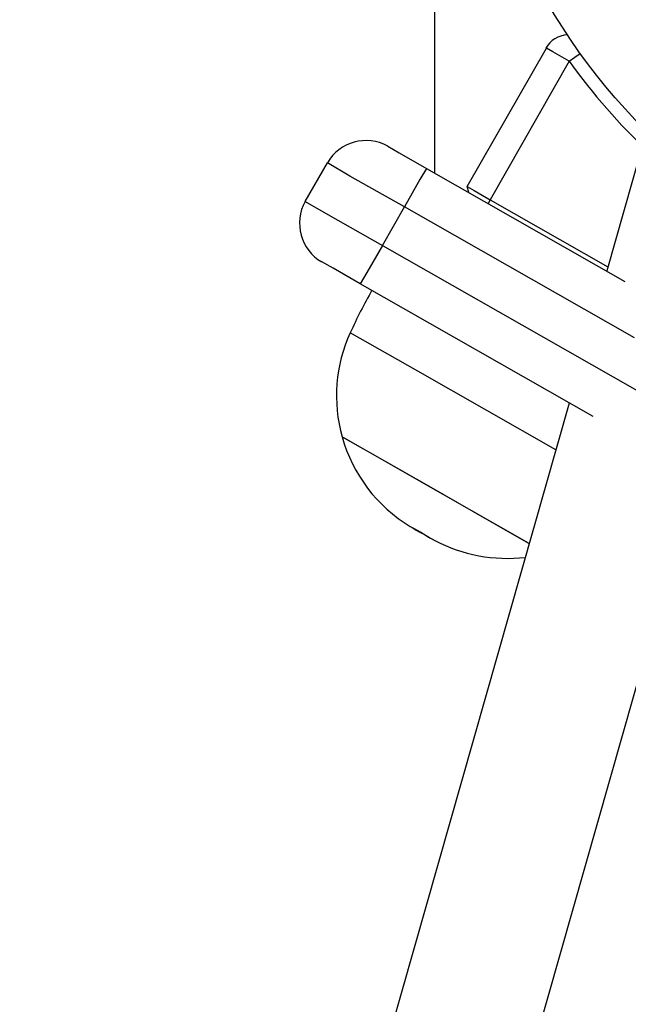
# Model space of a CAD drawing. Units: inches. Extents: x 221 to 372, y 111 to 308.
# Drawn here: x 264 to 264, y 198 to 199 of the extents above; entities that cross this region are included whole.
import ezdxf

# ---------------------------------------------------------------- set-up
doc = ezdxf.new("R2010")
doc.units = ezdxf.units.IN
doc.header["$MEASUREMENT"] = 0
doc.layers.add('Ebene 1', color=7, linetype='Continuous')

# ---------------------------------------------------------------- blocks, each defined once
blk = doc.blocks.new('block 2')
at = {"layer": 'Ebene 1', "color": 179, "lineweight": 25, "true_color": 0x1a171b}
for points in [[(264.1825, 198.9587), (264.1825, 200.2196)], [(264.2187, 198.9436), (264.3081, 199.0996)], [(264.3337, 199.0848), (264.3155, 199.0955), (264.3081, 199.0996)], [(264.3337, 199.0848), (264.2449, 198.9284)], [(264.3337, 199.0848), (264.3401, 199.0893), (264.3461, 199.0934)], [(264.1294, 198.9891), (264.1422, 198.9815), (264.1729, 198.9639)], [(264.4145, 198.9832), (264.3761, 198.8482)], [(264.0363, 198.9267), (264.0614, 198.9701)], [(264.1482, 198.9205), (264.0867, 198.9553), (264.0614, 198.9701)], [(264.1729, 198.9639), (264.1654, 198.9512), (264.1482, 198.9205)], [(264.1729, 198.9639), (264.3964, 198.8364)], [(264.2206, 198.9367), (264.2187, 198.9436)], [(264.2187, 198.9436), (264.2266, 198.9391), (264.2449, 198.9284)], [(264.2449, 198.9284), (264.2424, 198.9243)], [(264.2449, 198.9284), (264.3775, 198.853)], [(264.0363, 198.9267), (264.0617, 198.9119), (264.1236, 198.8771)], [(264.1236, 198.8771), (264.1482, 198.9205)], [(264.4075, 198.7727), (264.1482, 198.9205)], [(264.1236, 198.8771), (264.1058, 198.8464), (264.0984, 198.8337)], [(264.1236, 198.8771), (264.6972, 198.5498)], [(264.0984, 198.8337), (264.0678, 198.8513), (264.055, 198.8585)], [(264.361, 198.6842), (264.0984, 198.8337)], [(264.3189, 198.6466), (264.1632, 198.7352), (264.0871, 198.7786)], [(264.3337, 198.6993), (263.7147, 196.5224)], [(264.0779, 198.6611), (264.1065, 198.6449), (264.1778, 198.6046)], [(264.2886, 198.5409), (264.1594, 198.6146), (264.0779, 198.6611)], [(264.0449, 197.0977), (264.4771, 198.6177)], [(264.1778, 198.6046), (264.2405, 198.5684), (264.2886, 198.5409)], [(264.1546, 198.5601), (264.1577, 198.5584), (264.1665, 198.5536)], [(264.1665, 198.5536), (264.1775, 198.5471), (264.1825, 198.5443)]]:
    blk.add_lwpolyline(points, dxfattribs=at)
blk.add_open_spline([(265.5974, 199.4948), (265.5974, 199.8755), (265.288, 200.1849), (264.9073, 200.1849), (264.5267, 200.1849), (264.2173, 199.8755), (264.2173, 199.4948), (264.2173, 199.1141), (264.5267, 198.8047), (264.9073, 198.8047), (265.286, 198.8047), (265.5974, 199.1162), (265.5974, 199.4948), (265.5974, 199.4948), (265.5974, 199.4948), (265.5974, 199.4948)], degree=3, knots=[0, 0, 0, 0, 1, 1, 1, 2, 2, 2, 3, 3, 3, 4, 4, 4, 5, 5, 5, 5], dxfattribs=at)
for points in [[(264.3317, 199.1145), (264.3217, 199.1138), (264.3125, 199.1083), (264.3076, 199.0996)], [(264.3337, 199.0848), (264.3603, 199.0476), (264.3902, 199.0135), (264.4233, 198.9822)], [(264.1294, 198.9891), (264.1055, 199.0022), (264.0748, 198.9939), (264.0614, 198.9701)], [(264.0363, 198.9267), (264.023, 198.9029), (264.0314, 198.8719), (264.055, 198.8585)], [(264.1115, 198.8265), (264.1027, 198.8109), (264.0946, 198.7948), (264.0871, 198.7786)], [(264.0871, 198.7786), (264.0702, 198.742), (264.0671, 198.7004), (264.0779, 198.6611)], [(264.0779, 198.6611), (264.0897, 198.6191), (264.117, 198.5829), (264.1546, 198.5601)], [(264.1546, 198.5601), (264.1637, 198.5546), (264.1729, 198.5495), (264.1825, 198.5443)], [(264.1825, 198.5443), (264.2133, 198.5278), (264.2492, 198.5212), (264.2845, 198.5253)]]:
    blk.add_open_spline(points, degree=3, dxfattribs=at)

msp = doc.modelspace()

# ---------------------------------------------------------------- block references
at = {"layer": 'Ebene 1'}
msp.add_blockref('block 2', (0, 0), dxfattribs=at)

doc.saveas('drawing.dxf')
